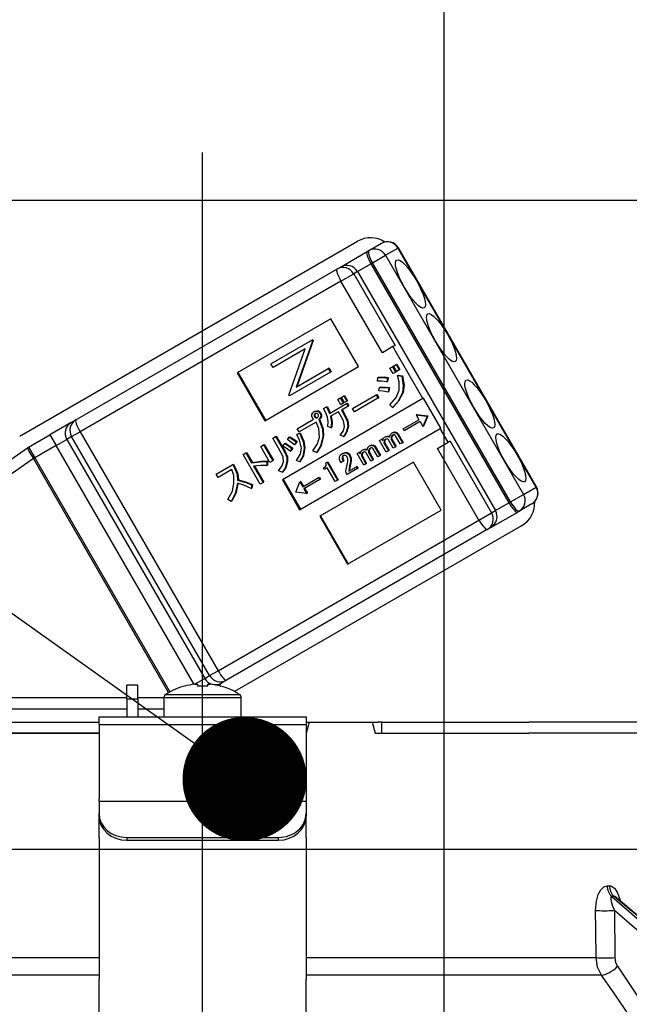
# Model space of a CAD drawing. Units: millimetres. Extents: x 210 to 6060, y -676 to 4222.
# Drawn here: x 3541 to 3585, y 2666 to 2738 of the extents above; entities that cross this region are included whole.
import ezdxf

# ---------------------------------------------------------------- set-up
doc = ezdxf.new("R2010")
doc.units = ezdxf.units.MM
doc.header["$LTSCALE"] = 3.75
doc.linetypes.add('DASHDOT', pattern=[50.5, 30, -9, 2.5, -9])
doc.layers.add('1', color=7, linetype='Continuous', lineweight=9)
doc.layers.add('2', color=136, linetype='Continuous', lineweight=9, true_color=0x008080)
doc.layers.add('3', color=216, linetype='Continuous', lineweight=9, true_color=0x800080)
doc.styles.get("Standard").update_dxf_attribs({"font": 'txt', "bigfont": 'bigfont'})
doc.styles.add('ＭＳ ゴシック', font='txt')
doc.dimstyles.get("Standard").update_dxf_attribs({"dimtxt": 0.18, "dimasz": 0.18, "dimexe": 0.18, "dimexo": 0.0625, "dimgap": 0.09, "dimtad": 0, "dimtih": 1, "dimtoh": 1, "dimdec": 4, "dimzin": 0, "dimdsep": 46, "dimtxsty": 'Standard', "dimcen": 0.09, "dimadec": 0, "dimazin": 0, "dimtfac": 1, "dimtdec": 4, "dimtofl": 0, "dimtmove": 0, "dimatfit": 3, "dimfxl": 1, "dimtolj": 1, "dimtzin": 0, "dimarcsym": 0})

# ---------------------------------------------------------------- blocks, each defined once
blk = doc.blocks.new('_DOT')
at = {"color": 0}
blk.add_line((-0.5, 0), (-1, 0), dxfattribs=at)
at = {"color": 0, "const_width": 0.5}
blk.add_lwpolyline([(-0.25, 0, 1), (0.25, 0, 1)], format="xyb", close=True, dxfattribs=at)
blk = doc.blocks.new('Dim2')
at = {"layer": '1', "color": 7, "linetype": 'Continuous', "lineweight": 30}
for p, q in [((3912, 2692.5), (3912, 2985)), ((3930, 2692.5), (3930, 2985)), ((3930, 2970), (3852.75, 2970))]:
    blk.add_line(p, q, dxfattribs=at)
at = {"layer": '1', "color": 7, "linetype": 'Continuous', "lineweight": 30, "xscale": 9, "yscale": 9, "zscale": 9}
for p, rotation in [((3912, 2970), 359.9999999999995), ((3930, 2970), 179.9999999999997)]:
    blk.add_blockref('_DOT', p, dxfattribs=dict(at, rotation=rotation))
at = {"layer": '1', "color": 7, "linetype": 'Continuous', "lineweight": 9, "insert": (3905.25, 2962.5), "char_height": 52.5, "width": 387.5, "attachment_point": 3, "style": 'ＭＳ ゴシック'}
blk.add_mtext('18', dxfattribs=at)
blk = doc.blocks.new('Dim5')
at = {"layer": '3', "color": 216, "linetype": 'Continuous', "lineweight": 30, "true_color": 0x800080}
for p, q in [((3442, 2692.5), (3442, 3105)), ((3680, 2912.41), (3680, 3105)), ((3680, 3090), (3442, 3090))]:
    blk.add_line(p, q, dxfattribs=at)
at = {"layer": '3', "color": 216, "linetype": 'Continuous', "lineweight": 30, "true_color": 0x800080, "xscale": 9, "yscale": 9, "zscale": 9}
for p, rotation in [((3442, 3090), 179.9999999999997), ((3680, 3090), 359.9999999999995)]:
    blk.add_blockref('_DOT', p, dxfattribs=dict(at, rotation=rotation))
at = {"layer": '3', "color": 216, "linetype": 'Continuous', "lineweight": 9, "true_color": 0x800080, "insert": (3561, 3090), "char_height": 52.5, "width": 675, "attachment_point": 8, "style": 'ＭＳ ゴシック'}
blk.add_mtext('238', dxfattribs=at)
blk = doc.blocks.new('Dim6')
at = {"layer": '3', "color": 216, "linetype": 'Continuous', "lineweight": 30, "true_color": 0x800080}
for p, q in [((3680, 2912.41), (3680, 3105)), ((3942, 2692.5), (3942, 3105)), ((3942, 3090), (3680, 3090))]:
    blk.add_line(p, q, dxfattribs=at)
at = {"layer": '3', "color": 216, "linetype": 'Continuous', "lineweight": 30, "true_color": 0x800080, "xscale": 9, "yscale": 9, "zscale": 9}
for p, rotation in [((3680, 3090), 179.9999999999997), ((3942, 3090), 359.9999999999995)]:
    blk.add_blockref('_DOT', p, dxfattribs=dict(at, rotation=rotation))
at = {"layer": '3', "color": 216, "linetype": 'Continuous', "lineweight": 9, "true_color": 0x800080, "insert": (3811, 3090), "char_height": 52.5, "width": 675, "attachment_point": 8, "style": 'ＭＳ ゴシック'}
blk.add_mtext('262', dxfattribs=at)
blk = doc.blocks.new('G13')
at = {"layer": '2', "color": 136, "linetype": 'Continuous', "lineweight": 30, "true_color": 0x008080}
for p, q in [((3588.1, 2724.5), (3519.9, 2724.5)), ((3540.886, 2707.506), (3565.222, 2721.556)), ((3566.054, 2720.882), (3566.963, 2721.407)), ((3563.99, 2719.69), (3565.938, 2720.815)), ((3565.938, 2720.815), (3566.054, 2720.882)), ((3568.168, 2721.063), (3567.259, 2720.538)), ((3568.168, 2721.063), (3568.193, 2721.077)), ((3578.168, 2703.742), (3568.168, 2721.063)), ((3578.193, 2703.757), (3568.193, 2721.077)), ((3565.219, 2719.36), (3566.193, 2719.923)), ((3566.309, 2719.99), (3566.193, 2719.923)), ((3566.193, 2719.923), (3576.193, 2702.602)), ((3566.309, 2719.99), (3567.259, 2720.538)), ((3576.309, 2702.669), (3566.309, 2719.99)), ((3567.259, 2720.538), (3577.259, 2703.217)), ((3544.826, 2708.626), (3563.735, 2719.543)), ((3563.735, 2719.543), (3563.99, 2719.69)), ((3564.03, 2718.674), (3564.949, 2719.204)), ((3565.219, 2719.36), (3564.949, 2719.204)), ((3564.949, 2719.204), (3567.949, 2714.008)), ((3565.219, 2719.36), (3575.219, 2702.04)), ((3564.03, 2718.674), (3545.121, 2707.757)), ((3567.03, 2713.478), (3564.03, 2718.674)), ((3563.29, 2715.937), (3556.5, 2712.017)), ((3565.29, 2712.473), (3563.29, 2715.937)), ((3558.949, 2712.676), (3561.92, 2714.391)), ((3561.955, 2714.329), (3560.776, 2710.985)), ((3562.007, 2714.359), (3560.828, 2711.014)), ((3561.971, 2714.421), (3561.92, 2714.391)), ((3561.92, 2714.391), (3561.955, 2714.329)), ((3562.007, 2714.359), (3561.955, 2714.329)), ((3561.971, 2714.421), (3562.007, 2714.359)), ((3561.444, 2713.754), (3559.106, 2712.404)), ((3560.262, 2710.401), (3561.444, 2713.754)), ((3567.794, 2713.919), (3567.03, 2713.478)), ((3567.949, 2714.008), (3567.794, 2713.919)), ((3569.969, 2710.151), (3567.794, 2713.919)), ((3556.5, 2712.017), (3558.5, 2708.553)), ((3556.552, 2712.047), (3558.552, 2708.583)), ((3558.5, 2708.553), (3565.29, 2712.473)), ((3559.106, 2712.404), (3558.949, 2712.676)), ((3563.266, 2712.059), (3560.295, 2710.344)), ((3560.776, 2710.985), (3563.109, 2712.331)), ((3563.16, 2712.361), (3563.109, 2712.331)), ((3563.109, 2712.331), (3563.266, 2712.059)), ((3563.16, 2712.361), (3563.318, 2712.089)), ((3563.318, 2712.089), (3563.266, 2712.059)), ((3567.575, 2712.359), (3567.761, 2712.467)), ((3567.8, 2711.968), (3567.575, 2712.359)), ((3567.761, 2712.467), (3567.812, 2712.497)), ((3567.761, 2712.467), (3567.987, 2712.076)), ((3567.987, 2712.076), (3567.8, 2711.968)), ((3567.812, 2712.497), (3568.038, 2712.105)), ((3567.84, 2712.513), (3568.026, 2712.62)), ((3568.066, 2712.121), (3567.84, 2712.513)), ((3567.987, 2712.076), (3568.038, 2712.105)), ((3568.026, 2712.62), (3568.078, 2712.65)), ((3568.026, 2712.62), (3568.252, 2712.229)), ((3568.252, 2712.229), (3568.066, 2712.121)), ((3568.078, 2712.65), (3568.304, 2712.259)), ((3568.252, 2712.229), (3568.304, 2712.259)), ((3566.682, 2711.429), (3566.705, 2711.684)), ((3566.705, 2711.684), (3566.757, 2711.713)), ((3567.408, 2711.648), (3567.36, 2711.366)), ((3567.36, 2711.366), (3567.412, 2711.396)), ((3567.408, 2711.648), (3567.459, 2711.678)), ((3567.459, 2711.678), (3567.412, 2711.396)), ((3568.131, 2711.825), (3568.183, 2711.855)), ((3568.131, 2711.825), (3568.43, 2711.783)), ((3568.183, 2711.855), (3568.482, 2711.813)), ((3568.43, 2711.783), (3568.482, 2711.813)), ((3566.782, 2710.711), (3566.811, 2710.956)), ((3566.811, 2710.956), (3566.863, 2710.985)), ((3567.498, 2710.924), (3567.456, 2710.633)), ((3567.456, 2710.633), (3567.508, 2710.662)), ((3567.498, 2710.924), (3567.55, 2710.954)), ((3567.55, 2710.954), (3567.508, 2710.662)), ((3568.478, 2710.567), (3568.529, 2710.597)), ((3569.969, 2710.151), (3559.784, 2704.271)), ((3560.295, 2710.344), (3560.262, 2710.401)), ((3563.79, 2710.094), (3563.976, 2710.201)), ((3564.01, 2709.713), (3563.79, 2710.094)), ((3563.976, 2710.201), (3564.028, 2710.231)), ((3563.976, 2710.201), (3564.196, 2709.82)), ((3564.028, 2710.231), (3564.248, 2709.85)), ((3564.055, 2710.247), (3564.241, 2710.355)), ((3564.275, 2709.866), (3564.055, 2710.247)), ((3564.241, 2710.355), (3564.293, 2710.385)), ((3564.241, 2710.355), (3564.462, 2709.974)), ((3564.462, 2709.974), (3564.275, 2709.866)), ((3564.293, 2710.385), (3564.513, 2710.003)), ((3564.462, 2709.974), (3564.513, 2710.003)), ((3564.863, 2709.443), (3566.574, 2710.431)), ((3566.711, 2710.193), (3565, 2709.206)), ((3566.574, 2710.431), (3566.625, 2710.46)), ((3566.574, 2710.431), (3566.711, 2710.193)), ((3566.625, 2710.46), (3566.762, 2710.223)), ((3566.711, 2710.193), (3566.762, 2710.223)), ((3570.021, 2710.181), (3569.969, 2710.151)), ((3571.271, 2708.016), (3570.021, 2710.181)), ((3562.075, 2709.211), (3562.127, 2709.241)), ((3562.339, 2709.23), (3562.391, 2709.26)), ((3562.756, 2709.43), (3562.973, 2709.555)), ((3562.973, 2709.555), (3563.024, 2709.585)), ((3563.204, 2709.087), (3564.433, 2709.796)), ((3563.851, 2709.208), (3563.274, 2708.874)), ((3564.054, 2708.856), (3563.851, 2709.208)), ((3564.196, 2709.82), (3564.01, 2709.713)), ((3564.542, 2709.607), (3564.061, 2709.328)), ((3564.061, 2709.328), (3564.264, 2708.977)), ((3564.112, 2709.358), (3564.315, 2709.006)), ((3564.196, 2709.82), (3564.248, 2709.85)), ((3564.433, 2709.796), (3564.484, 2709.826)), ((3564.433, 2709.796), (3564.542, 2709.607)), ((3564.484, 2709.826), (3564.594, 2709.636)), ((3564.542, 2709.607), (3564.594, 2709.636)), ((3565, 2709.206), (3564.863, 2709.443)), ((3567.772, 2709.518), (3567.576, 2709.699)), ((3567.772, 2709.518), (3567.824, 2709.548)), ((3544.471, 2708.421), (3544.826, 2708.626)), ((3560.862, 2707.975), (3562.041, 2708.656)), ((3562.081, 2708.974), (3562.133, 2709.003)), ((3562.111, 2708.83), (3562.163, 2708.86)), ((3562.203, 2708.763), (3562.254, 2708.793)), ((3562.415, 2708.645), (3562.467, 2708.675)), ((3562.415, 2708.645), (3562.444, 2708.595)), ((3562.444, 2708.595), (3562.496, 2708.624)), ((3562.467, 2708.675), (3562.496, 2708.624)), ((3562.501, 2709.109), (3562.552, 2709.139)), ((3562.555, 2708.833), (3562.607, 2708.863)), ((3564.264, 2708.977), (3564.315, 2709.006)), ((3568.524, 2707.963), (3569.676, 2708.628)), ((3569.758, 2708.486), (3568.606, 2707.821)), ((3569.525, 2709.009), (3569.473, 2708.979)), ((3569.473, 2708.979), (3570.259, 2708.874)), ((3569.473, 2708.979), (3569.676, 2708.628)), ((3569.525, 2709.009), (3570.31, 2708.904)), ((3569.758, 2708.486), (3569.961, 2708.135)), ((3570.263, 2708.867), (3569.961, 2708.135)), ((3570.315, 2708.897), (3570.013, 2708.165)), ((3570.259, 2708.874), (3570.31, 2708.904)), ((3570.259, 2708.874), (3570.263, 2708.867)), ((3570.263, 2708.867), (3570.315, 2708.897)), ((3570.31, 2708.904), (3570.315, 2708.897)), ((3544.471, 2708.421), (3542.936, 2707.534)), ((3544.509, 2707.403), (3545.121, 2707.757)), ((3545.121, 2707.757), (3555.121, 2690.436)), ((3560.999, 2707.738), (3560.862, 2707.975)), ((3562.221, 2708.444), (3560.999, 2707.738)), ((3561.034, 2702.106), (3571.219, 2707.986)), ((3563.305, 2708.049), (3563.065, 2708.124)), ((3563.305, 2708.049), (3563.357, 2708.078)), ((3564.515, 2708.132), (3564.567, 2708.162)), ((3567.953, 2707.704), (3568.005, 2707.734)), ((3568.606, 2707.821), (3568.524, 2707.963)), ((3570.013, 2708.165), (3569.961, 2708.135)), ((3571.271, 2708.016), (3571.219, 2707.986)), ((3571.794, 2706.99), (3571.219, 2707.986)), ((3541.386, 2706.64), (3542.936, 2707.534)), ((3542.936, 2707.534), (3543.386, 2706.755)), ((3543.386, 2706.755), (3544.154, 2707.198)), ((3544.509, 2707.403), (3544.154, 2707.198)), ((3544.154, 2707.198), (3554.154, 2689.878)), ((3554.509, 2690.083), (3544.509, 2707.403)), ((3559.08, 2707.294), (3559.289, 2707.415)), ((3559.723, 2706.181), (3559.08, 2707.294)), ((3559.289, 2707.415), (3559.341, 2707.445)), ((3559.289, 2707.415), (3559.932, 2706.302)), ((3559.341, 2707.445), (3559.984, 2706.332)), ((3560.143, 2707.186), (3560.263, 2707.362)), ((3560.263, 2707.362), (3560.315, 2707.392)), ((3560.845, 2707.043), (3560.71, 2706.845)), ((3560.793, 2707.013), (3560.845, 2707.043)), ((3560.823, 2707.552), (3561.021, 2707.639)), ((3560.823, 2707.552), (3560.874, 2707.581)), ((3560.874, 2707.581), (3561.073, 2707.669)), ((3561.021, 2707.639), (3561.073, 2707.669)), ((3562.714, 2707.4), (3562.766, 2707.43)), ((3564.222, 2707.414), (3563.976, 2707.5)), ((3564.222, 2707.414), (3564.274, 2707.444)), ((3566.822, 2707.121), (3566.979, 2707.212)), ((3567.309, 2706.279), (3566.822, 2707.121)), ((3566.979, 2707.212), (3567.031, 2707.242)), ((3566.979, 2707.212), (3567.053, 2707.084)), ((3567.031, 2707.242), (3567.074, 2707.167)), ((3567.154, 2707.062), (3567.206, 2707.092)), ((3567.192, 2707.355), (3567.243, 2707.384)), ((3567.449, 2707.403), (3567.501, 2707.433)), ((3567.818, 2706.572), (3567.479, 2707.159)), ((3567.66, 2707.344), (3567.712, 2707.374)), ((3567.666, 2707.197), (3567.718, 2707.227)), ((3567.666, 2707.197), (3567.975, 2706.663)), ((3567.718, 2707.227), (3568.026, 2706.693)), ((3567.73, 2707.665), (3567.782, 2707.695)), ((3568.326, 2706.866), (3567.983, 2707.46)), ((3568.123, 2707.581), (3568.174, 2707.611)), ((3568.123, 2707.581), (3568.483, 2706.957)), ((3568.174, 2707.611), (3568.535, 2706.986)), ((3571.949, 2707.08), (3571.794, 2706.99)), ((3571.949, 2707.08), (3574.949, 2701.884)), ((3530.713, 2699.17), (3541.32, 2706.597)), ((3541.386, 2706.64), (3541.836, 2705.86)), ((3543.386, 2706.755), (3541.836, 2705.86)), ((3553.379, 2689.447), (3543.386, 2706.755)), ((3558.212, 2706.686), (3558.421, 2706.807)), ((3558.878, 2705.533), (3558.212, 2706.686)), ((3558.421, 2706.807), (3558.473, 2706.837)), ((3558.421, 2706.807), (3559.087, 2705.654)), ((3558.473, 2706.837), (3559.139, 2705.683)), ((3559.822, 2706.72), (3559.952, 2706.902)), ((3559.932, 2706.302), (3559.984, 2706.332)), ((3559.952, 2706.902), (3560.004, 2706.932)), ((3560.478, 2706.537), (3560.343, 2706.339)), ((3560.343, 2706.339), (3560.395, 2706.368)), ((3560.53, 2706.567), (3560.395, 2706.368)), ((3560.478, 2706.537), (3560.53, 2706.567)), ((3560.793, 2707.013), (3560.658, 2706.815)), ((3560.658, 2706.815), (3560.71, 2706.845)), ((3561.371, 2706.557), (3561.422, 2706.587)), ((3562.251, 2706.25), (3561.988, 2706.365)), ((3565.561, 2706.413), (3565.612, 2706.443)), ((3565.818, 2706.461), (3565.87, 2706.491)), ((3566.029, 2706.402), (3566.081, 2706.432)), ((3566.099, 2706.724), (3566.151, 2706.753)), ((3566.322, 2706.762), (3566.374, 2706.792)), ((3566.695, 2705.924), (3566.352, 2706.519)), ((3566.492, 2706.639), (3566.543, 2706.669)), ((3566.492, 2706.639), (3566.852, 2706.015)), ((3566.543, 2706.669), (3566.904, 2706.045)), ((3567.162, 2706.896), (3567.213, 2706.926)), ((3567.162, 2706.896), (3567.466, 2706.369)), ((3567.213, 2706.926), (3567.517, 2706.399)), ((3567.466, 2706.369), (3567.309, 2706.279)), ((3567.466, 2706.369), (3567.517, 2706.399)), ((3567.975, 2706.663), (3567.818, 2706.572)), ((3567.975, 2706.663), (3568.026, 2706.693)), ((3568.483, 2706.957), (3568.326, 2706.866)), ((3568.483, 2706.957), (3568.535, 2706.986)), ((3571.03, 2706.549), (3571.794, 2706.99)), ((3574.03, 2701.353), (3571.03, 2706.549)), ((3541.746, 2705.808), (3531.139, 2698.381)), ((3541.746, 2705.808), (3541.836, 2705.86)), ((3551.537, 2688.851), (3541.746, 2705.808)), ((3541.836, 2705.86), (3551.628, 2688.901)), ((3556.931, 2706.094), (3557.14, 2706.215)), ((3558.17, 2703.947), (3556.931, 2706.094)), ((3557.14, 2706.215), (3557.192, 2706.245)), ((3557.14, 2706.215), (3557.557, 2705.493)), ((3557.192, 2706.245), (3557.609, 2705.522)), ((3558.658, 2705.606), (3558.71, 2705.636)), ((3558.658, 2705.606), (3558.658, 2705.312)), ((3558.71, 2705.636), (3558.709, 2705.342)), ((3559.087, 2705.654), (3558.878, 2705.533)), ((3559.087, 2705.654), (3559.139, 2705.683)), ((3561.028, 2705.584), (3560.802, 2705.68)), ((3561.028, 2705.584), (3561.08, 2705.614)), ((3562.251, 2706.25), (3562.303, 2706.279)), ((3564.187, 2705.61), (3564.017, 2705.512)), ((3564.103, 2706.163), (3564.155, 2706.193)), ((3564.116, 2705.92), (3564.167, 2705.95)), ((3564.187, 2705.61), (3564.238, 2705.639)), ((3564.418, 2706.214), (3564.469, 2706.244)), ((3564.652, 2706.029), (3564.704, 2706.059)), ((3564.724, 2705.649), (3564.776, 2705.679)), ((3565.191, 2706.179), (3565.348, 2706.27)), ((3565.678, 2705.337), (3565.191, 2706.179)), ((3565.348, 2706.27), (3565.4, 2706.3)), ((3565.348, 2706.27), (3565.422, 2706.142)), ((3565.4, 2706.3), (3565.443, 2706.225)), ((3565.523, 2706.12), (3565.575, 2706.15)), ((3565.531, 2705.954), (3565.582, 2705.984)), ((3565.531, 2705.954), (3565.835, 2705.428)), ((3565.582, 2705.984), (3565.886, 2705.457)), ((3566.187, 2705.631), (3565.848, 2706.217)), ((3566.035, 2706.255), (3566.087, 2706.285)), ((3566.035, 2706.255), (3566.344, 2705.721)), ((3566.087, 2706.285), (3566.395, 2705.751)), ((3566.344, 2705.721), (3566.187, 2705.631)), ((3566.344, 2705.721), (3566.395, 2705.751)), ((3566.852, 2706.015), (3566.695, 2705.924)), ((3566.852, 2706.015), (3566.904, 2706.045)), ((3554.983, 2704.675), (3556.192, 2705.373)), ((3556.113, 2705.011), (3555.12, 2704.438)), ((3556.192, 2705.373), (3556.244, 2705.403)), ((3556.192, 2705.373), (3556.297, 2705.193)), ((3556.244, 2705.403), (3556.348, 2705.222)), ((3556.297, 2705.193), (3556.348, 2705.222)), ((3557.557, 2705.493), (3557.609, 2705.522)), ((3557.696, 2705.252), (3558.38, 2704.068)), ((3557.76, 2705.261), (3558.431, 2704.098)), ((3558.658, 2705.312), (3558.709, 2705.342)), ((3559.762, 2704.826), (3559.504, 2704.931)), ((3560.11, 2705.562), (3560.162, 2705.592)), ((3569.29, 2705.545), (3562.5, 2701.625)), ((3562.753, 2705.113), (3562.82, 2705.151)), ((3562.805, 2705.024), (3562.753, 2705.113)), ((3563.021, 2705.149), (3562.805, 2705.024)), ((3562.934, 2705.498), (3563.023, 2705.549)), ((3563.6, 2704.147), (3563.021, 2705.149)), ((3563.023, 2705.549), (3563.074, 2705.579)), ((3563.023, 2705.549), (3563.774, 2704.248)), ((3563.074, 2705.579), (3563.826, 2704.278)), ((3565.23, 2705.079), (3564.478, 2704.645)), ((3564.595, 2704.902), (3565.148, 2705.222)), ((3564.654, 2705.277), (3564.614, 2705.074)), ((3564.614, 2705.074), (3564.666, 2705.104)), ((3564.654, 2705.277), (3564.705, 2705.307)), ((3564.705, 2705.307), (3564.666, 2705.104)), ((3565.148, 2705.222), (3565.2, 2705.251)), ((3565.148, 2705.222), (3565.23, 2705.079)), ((3565.2, 2705.251), (3565.282, 2705.109)), ((3565.23, 2705.079), (3565.282, 2705.109)), ((3565.835, 2705.428), (3565.678, 2705.337)), ((3565.835, 2705.428), (3565.886, 2705.457)), ((3571.29, 2702.081), (3569.29, 2705.545)), ((3555.12, 2704.438), (3554.983, 2704.675)), ((3556.54, 2704.249), (3556.591, 2704.279)), ((3559.762, 2704.826), (3559.813, 2704.856)), ((3559.784, 2704.271), (3561.034, 2702.106)), ((3559.836, 2704.301), (3561.086, 2702.136)), ((3561.257, 2703.768), (3562.409, 2704.433)), ((3562.492, 2704.291), (3561.339, 2703.625)), ((3562.409, 2704.433), (3562.461, 2704.463)), ((3562.409, 2704.433), (3562.492, 2704.291)), ((3562.461, 2704.463), (3562.543, 2704.32)), ((3562.492, 2704.291), (3562.543, 2704.32)), ((3563.774, 2704.248), (3563.6, 2704.147)), ((3563.774, 2704.248), (3563.826, 2704.278)), ((3564.478, 2704.645), (3564.405, 2704.772)), ((3557.574, 2703.911), (3557.527, 2703.629)), ((3557.527, 2703.629), (3557.579, 2703.659)), ((3557.574, 2703.911), (3557.626, 2703.94)), ((3557.626, 2703.94), (3557.579, 2703.659)), ((3558.38, 2704.068), (3558.17, 2703.947)), ((3558.38, 2704.068), (3558.431, 2704.098)), ((3560.753, 2703.386), (3561.055, 2704.119)), ((3561.106, 2704.149), (3561.055, 2704.119)), ((3561.055, 2704.119), (3561.257, 2703.768)), ((3561.106, 2704.149), (3561.309, 2703.798)), ((3561.339, 2703.625), (3561.542, 2703.274)), ((3561.391, 2703.655), (3561.593, 2703.304)), ((3577.259, 2703.217), (3578.168, 2703.742)), ((3578.168, 2703.742), (3578.193, 2703.757)), ((3556.067, 2702.706), (3555.834, 2702.839)), ((3560.757, 2703.379), (3560.753, 2703.386)), ((3561.542, 2703.274), (3560.757, 2703.379)), ((3561.593, 2703.304), (3561.542, 2703.274)), ((3576.309, 2702.669), (3577.259, 2703.217)), ((3556.067, 2702.706), (3556.119, 2702.736)), ((3564.5, 2698.161), (3571.29, 2702.081)), ((3574.949, 2701.884), (3575.219, 2702.04)), ((3575.219, 2702.04), (3576.193, 2702.602)), ((3576.193, 2702.602), (3576.309, 2702.669)), ((3577.863, 2702.527), (3576.954, 2702.002)), ((3555.121, 2690.436), (3574.03, 2701.353)), ((3562.5, 2701.625), (3564.5, 2698.161)), ((3562.552, 2701.655), (3564.552, 2698.191)), ((3574.03, 2701.353), (3574.949, 2701.884)), ((3574.89, 2700.81), (3576.838, 2701.935)), ((3576.954, 2702.002), (3576.838, 2701.935)), ((3574.635, 2700.663), (3555.726, 2689.746)), ((3577.122, 2700.944), (3556.315, 2688.932)), ((3574.89, 2700.81), (3574.635, 2700.663)), ((3554.154, 2689.878), (3554.509, 2690.083)), ((3554.509, 2690.083), (3555.121, 2690.436)), ((3549.3, 2689.4), (3548.5, 2689.4)), ((3548.5, 2688.4), (3548.5, 2689.4)), ((3549.3, 2688.4), (3549.3, 2689.4)), ((3552.694, 2689.312), (3552.687, 2689.325)), ((3553.417, 2689.452), (3554.154, 2689.878)), ((3553.435, 2689.454), (3553.63, 2689.454)), ((3553.63, 2689.454), (3553.63, 2689.312)), ((3554.37, 2689.312), (3554.37, 2689.454)), ((3554.37, 2689.454), (3554.565, 2689.454)), ((3555.073, 2689.369), (3555.371, 2689.541)), ((3555.306, 2689.312), (3555.313, 2689.325)), ((3555.726, 2689.746), (3555.371, 2689.541)), ((3536.851, 2688.488), (3548.5, 2688.488)), ((3549.3, 2688.488), (3551.2, 2688.488)), ((3551.2, 2688.497), (3551.2, 2687.1)), ((3551.2, 2688.497), (3556.8, 2688.497)), ((3551.326, 2688.725), (3556.674, 2688.725)), ((3556.8, 2687.1), (3556.8, 2688.497)), ((3548.5, 2688.4), (3548.5, 2687.1)), ((3548.5, 2688.4), (3549.3, 2688.4)), ((3549.3, 2688.4), (3549.3, 2687.1)), ((3548.5, 2687.64), (3536.941, 2687.64)), ((3546.5, 2687.1), (3561.5, 2687.1)), ((3546.5, 2686.507), (3546.5, 2687.1)), ((3551.2, 2687.64), (3549.3, 2687.64)), ((3561.5, 2687.1), (3561.5, 2686.507)), ((3530.354, 2686.7), (3546.5, 2686.7)), ((3561.5, 2686.507), (3546.5, 2686.507)), ((3546.5, 2686.507), (3546.5, 2681.153)), ((3561.714, 2686.7), (3561.5, 2685.9)), ((3561.5, 2686.7), (3561.714, 2686.7)), ((3561.5, 2686.507), (3561.5, 2681.153)), ((3561.714, 2686.7), (3566.286, 2686.7)), ((3566.286, 2686.7), (3566.5, 2685.9)), ((3566.286, 2686.7), (3566.725, 2686.7)), ((3567, 2686.7), (3566.725, 2686.7)), ((3567, 2685.9), (3567, 2686.7)), ((3567, 2686.7), (3567.275, 2686.7)), ((3567.275, 2686.7), (3577.646, 2686.7)), ((3589.498, 2686.7), (3577.646, 2686.7)), ((3530.354, 2685.9), (3546.5, 2685.9)), ((3546.5, 2685.9), (3530.354, 2685.9)), ((3566.5, 2685.9), (3577.646, 2685.9)), ((3567.275, 2685.9), (3577.646, 2685.9)), ((3589.498, 2685.9), (3577.646, 2685.9)), ((3546.5, 2680.953), (3546.5, 2681.153)), ((3546.5, 2680.953), (3546.5, 2680.087)), ((3561.5, 2680.953), (3546.5, 2680.953)), ((3561.5, 2681.153), (3561.5, 2680.953)), ((3561.5, 2680.953), (3561.5, 2680.087)), ((3546.5, 2679.887), (3546.5, 2680.087)), ((3561.5, 2680.087), (3561.5, 2679.887)), ((3546.5, 2678.321), (3546.5, 2679.887)), ((3561.5, 2678.321), (3561.5, 2679.887)), ((3546.5, 2678.321), (3546.5, 2678.234)), ((3546.5, 2678.234), (3546.5, 2668.091)), ((3548.5, 2678.355), (3559.5, 2678.355)), ((3548.5, 2678.355), (3548.5, 2678.155)), ((3548.5, 2678.155), (3559.5, 2678.155)), ((3559.5, 2678.155), (3559.5, 2678.355)), ((3561.5, 2678.321), (3561.5, 2678.234)), ((3561.5, 2678.234), (3561.5, 2668.091)), ((3583.31, 2674.856), (3583.481, 2674.856)), ((3583.657, 2674.072), (3590.753, 2667.901)), ((3583.832, 2674.072), (3583.657, 2674.072)), ((3591.175, 2667.901), (3583.832, 2674.072)), ((3591.262, 2667.874), (3583.978, 2673.996)), ((3583.848, 2673.06), (3583.873, 2669.648)), ((3590.231, 2667.509), (3583.848, 2673.06)), ((3525.49, 2669.648), (3546.5, 2669.648)), ((3561.5, 2669.648), (3582.51, 2669.648)), ((3546.5, 2668.381), (3525.092, 2668.381)), ((3546.5, 2661.747), (3546.5, 2668.091)), ((3582.908, 2668.381), (3561.5, 2668.381)), ((3561.5, 2661.747), (3561.5, 2668.091))]:
    blk.add_line(p, q, dxfattribs=at)
for points in [[(3567.36, 2711.366), (3566.982, 2711.427), (3566.682, 2711.429)], [(3566.705, 2711.684), (3567.1, 2711.691), (3567.408, 2711.648)], [(3566.757, 2711.713), (3567.152, 2711.721), (3567.459, 2711.678)], [(3568.244, 2710.766), (3568.251, 2711.366), (3568.131, 2711.825)], [(3568.43, 2711.783), (3568.546, 2711.102), (3568.478, 2710.567)], [(3568.482, 2711.813), (3568.597, 2711.132), (3568.529, 2710.597)], [(3567.456, 2710.633), (3567.081, 2710.701), (3566.782, 2710.711)], [(3566.811, 2710.956), (3567.197, 2710.959), (3567.498, 2710.924)], [(3566.863, 2710.985), (3567.248, 2710.989), (3567.55, 2710.954)], [(3567.576, 2709.699), (3568.039, 2710.242), (3568.244, 2710.766)], [(3568.529, 2710.597), (3568.207, 2709.958), (3567.824, 2709.548)], [(3568.478, 2710.567), (3568.155, 2709.929), (3567.772, 2709.518)], [(3561.921, 2709.001), (3561.992, 2709.131), (3562.075, 2709.211)], [(3562.075, 2709.211), (3562.221, 2709.25), (3562.339, 2709.23)], [(3562.127, 2709.241), (3562.272, 2709.28), (3562.391, 2709.26)], [(3562.339, 2709.23), (3562.439, 2709.174), (3562.501, 2709.109)], [(3562.391, 2709.26), (3562.49, 2709.204), (3562.552, 2709.139)], [(3563.055, 2708.8), (3562.908, 2709.163), (3562.756, 2709.43)], [(3562.973, 2709.555), (3563.111, 2709.297), (3563.204, 2709.087)], [(3563.024, 2709.585), (3563.162, 2709.327), (3563.256, 2709.117)], [(3561.958, 2708.755), (3561.915, 2708.89), (3561.921, 2709.001)], [(3562.041, 2708.656), (3561.989, 2708.707), (3561.958, 2708.755)], [(3562.156, 2709.07), (3562.104, 2709.024), (3562.081, 2708.974)], [(3562.081, 2708.974), (3562.081, 2708.89), (3562.111, 2708.83)], [(3562.111, 2708.83), (3562.158, 2708.786), (3562.203, 2708.763)], [(3562.133, 2709.003), (3562.132, 2708.919), (3562.163, 2708.86)], [(3562.181, 2709.076), (3562.156, 2709.054), (3562.133, 2709.003)], [(3562.283, 2709.077), (3562.211, 2709.084), (3562.156, 2709.07)], [(3562.163, 2708.86), (3562.209, 2708.815), (3562.254, 2708.793)], [(3562.203, 2708.763), (3562.273, 2708.76), (3562.324, 2708.78)], [(3562.254, 2708.793), (3562.324, 2708.79), (3562.344, 2708.797)], [(3562.381, 2708.999), (3562.334, 2709.053), (3562.283, 2709.077)], [(3562.324, 2708.78), (3562.376, 2708.826), (3562.399, 2708.876)], [(3562.399, 2708.876), (3562.401, 2708.947), (3562.381, 2708.999)], [(3562.555, 2708.833), (3562.496, 2708.712), (3562.415, 2708.645)], [(3562.444, 2708.595), (3562.69, 2707.944), (3562.714, 2707.4)], [(3562.607, 2708.863), (3562.547, 2708.742), (3562.467, 2708.675)], [(3562.496, 2708.624), (3562.742, 2707.974), (3562.766, 2707.43)], [(3562.501, 2709.109), (3562.562, 2708.959), (3562.555, 2708.833)], [(3562.552, 2709.139), (3562.614, 2708.989), (3562.607, 2708.863)], [(3563.065, 2708.124), (3563.108, 2708.503), (3563.055, 2708.8)], [(3563.274, 2708.874), (3563.35, 2708.412), (3563.305, 2708.049)], [(3563.326, 2708.904), (3563.401, 2708.442), (3563.357, 2708.078)], [(3564.29, 2708.136), (3564.209, 2708.555), (3564.054, 2708.856)], [(3564.264, 2708.977), (3564.466, 2708.52), (3564.515, 2708.132)], [(3564.315, 2709.006), (3564.518, 2708.549), (3564.567, 2708.162)], [(3562.461, 2707.361), (3562.415, 2707.987), (3562.221, 2708.444)], [(3563.976, 2707.5), (3564.204, 2707.831), (3564.29, 2708.136)], [(3564.515, 2708.132), (3564.406, 2707.707), (3564.222, 2707.414)], [(3564.567, 2708.162), (3564.457, 2707.737), (3564.274, 2707.444)], [(3567.782, 2707.695), (3567.903, 2707.74), (3568.005, 2707.734)], [(3568.005, 2707.734), (3568.113, 2707.682), (3568.174, 2707.611)], [(3560.658, 2706.815), (3560.376, 2707.032), (3560.143, 2707.186)], [(3560.263, 2707.362), (3560.567, 2707.178), (3560.793, 2707.013)], [(3560.315, 2707.392), (3560.619, 2707.208), (3560.845, 2707.043)], [(3561.165, 2706.572), (3561.034, 2707.141), (3560.823, 2707.552)], [(3561.021, 2707.639), (3561.283, 2707.052), (3561.371, 2706.557)], [(3561.073, 2707.669), (3561.334, 2707.082), (3561.422, 2706.587)], [(3561.988, 2706.365), (3562.33, 2706.886), (3562.461, 2707.361)], [(3562.714, 2707.4), (3562.538, 2706.72), (3562.251, 2706.25)], [(3562.766, 2707.43), (3562.589, 2706.75), (3562.303, 2706.279)], [(3567.053, 2707.084), (3567.097, 2707.255), (3567.192, 2707.355)], [(3567.154, 2707.062), (3567.143, 2706.968), (3567.162, 2706.896)], [(3567.26, 2707.203), (3567.186, 2707.135), (3567.154, 2707.062)], [(3567.192, 2707.355), (3567.331, 2707.408), (3567.449, 2707.403)], [(3567.206, 2707.092), (3567.194, 2706.998), (3567.213, 2706.926)], [(3567.311, 2707.233), (3567.238, 2707.165), (3567.206, 2707.092)], [(3567.243, 2707.384), (3567.383, 2707.438), (3567.501, 2707.433)], [(3567.392, 2707.229), (3567.315, 2707.227), (3567.26, 2707.203)], [(3567.479, 2707.159), (3567.436, 2707.206), (3567.392, 2707.229)], [(3567.449, 2707.403), (3567.511, 2707.38), (3567.556, 2707.354)], [(3567.501, 2707.433), (3567.562, 2707.41), (3567.57, 2707.405)], [(3567.556, 2707.354), (3567.611, 2707.554), (3567.73, 2707.665)], [(3567.66, 2707.344), (3567.649, 2707.261), (3567.666, 2707.197)], [(3567.79, 2707.51), (3567.7, 2707.43), (3567.66, 2707.344)], [(3567.712, 2707.374), (3567.701, 2707.291), (3567.718, 2707.227)], [(3567.82, 2707.52), (3567.752, 2707.46), (3567.712, 2707.374)], [(3567.73, 2707.665), (3567.852, 2707.71), (3567.953, 2707.704)], [(3567.92, 2707.524), (3567.845, 2707.529), (3567.79, 2707.51)], [(3567.983, 2707.46), (3567.952, 2707.501), (3567.92, 2707.524)], [(3567.953, 2707.704), (3568.061, 2707.652), (3568.123, 2707.581)], [(3560.343, 2706.339), (3560.057, 2706.561), (3559.822, 2706.72)], [(3559.952, 2706.902), (3560.254, 2706.708), (3560.478, 2706.537)], [(3559.984, 2706.332), (3560.146, 2705.93), (3560.162, 2705.592)], [(3560.004, 2706.932), (3560.305, 2706.738), (3560.53, 2706.567)], [(3560.802, 2705.68), (3561.092, 2706.146), (3561.165, 2706.572)], [(3561.371, 2706.557), (3561.255, 2705.984), (3561.028, 2705.584)], [(3561.422, 2706.587), (3561.306, 2706.013), (3561.08, 2705.614)], [(3565.422, 2706.142), (3565.466, 2706.314), (3565.561, 2706.413)], [(3565.561, 2706.413), (3565.7, 2706.466), (3565.818, 2706.461)], [(3565.612, 2706.443), (3565.752, 2706.496), (3565.87, 2706.491)], [(3565.818, 2706.461), (3565.88, 2706.438), (3565.925, 2706.412)], [(3565.87, 2706.491), (3565.931, 2706.468), (3565.939, 2706.464)], [(3565.925, 2706.412), (3565.98, 2706.613), (3566.099, 2706.724)], [(3566.029, 2706.402), (3566.018, 2706.319), (3566.035, 2706.255)], [(3566.159, 2706.568), (3566.069, 2706.489), (3566.029, 2706.402)], [(3566.081, 2706.432), (3566.07, 2706.349), (3566.087, 2706.285)], [(3566.189, 2706.579), (3566.121, 2706.518), (3566.081, 2706.432)], [(3566.099, 2706.724), (3566.221, 2706.768), (3566.322, 2706.762)], [(3566.151, 2706.753), (3566.272, 2706.798), (3566.374, 2706.792)], [(3566.289, 2706.582), (3566.214, 2706.588), (3566.159, 2706.568)], [(3566.352, 2706.519), (3566.321, 2706.559), (3566.289, 2706.582)], [(3566.322, 2706.762), (3566.43, 2706.71), (3566.492, 2706.639)], [(3566.374, 2706.792), (3566.482, 2706.74), (3566.543, 2706.669)], [(3557.557, 2705.493), (3558.171, 2705.584), (3558.658, 2705.606)], [(3557.609, 2705.522), (3558.222, 2705.614), (3558.71, 2705.636)], [(3559.86, 2705.564), (3559.828, 2705.92), (3559.723, 2706.181)], [(3559.932, 2706.302), (3560.095, 2705.9), (3560.11, 2705.562)], [(3564.017, 2705.512), (3563.927, 2705.741), (3563.931, 2705.933)], [(3563.931, 2705.933), (3564.004, 2706.081), (3564.103, 2706.163)], [(3564.103, 2706.163), (3564.274, 2706.224), (3564.418, 2706.214)], [(3564.116, 2705.92), (3564.109, 2705.829), (3564.127, 2705.74), (3564.187, 2705.61)], [(3564.193, 2706.024), (3564.139, 2705.974), (3564.116, 2705.92)], [(3564.155, 2706.193), (3564.326, 2706.254), (3564.469, 2706.244)], [(3564.167, 2705.95), (3564.16, 2705.859), (3564.179, 2705.77), (3564.238, 2705.639)], [(3564.227, 2706.037), (3564.191, 2706.003), (3564.167, 2705.95)], [(3564.33, 2706.043), (3564.251, 2706.047), (3564.193, 2706.024)], [(3564.476, 2705.927), (3564.405, 2706.007), (3564.33, 2706.043)], [(3564.418, 2706.214), (3564.568, 2706.134), (3564.652, 2706.029)], [(3564.469, 2706.244), (3564.619, 2706.164), (3564.704, 2706.059)], [(3564.515, 2705.568), (3564.527, 2705.773), (3564.476, 2705.927)], [(3564.652, 2706.029), (3564.726, 2705.822), (3564.724, 2705.649)], [(3564.724, 2705.649), (3564.688, 2705.44), (3564.654, 2705.277)], [(3564.704, 2706.059), (3564.778, 2705.851), (3564.776, 2705.679)], [(3564.776, 2705.679), (3564.739, 2705.47), (3564.705, 2705.307)], [(3565.523, 2706.12), (3565.512, 2706.026), (3565.531, 2705.954)], [(3565.629, 2706.261), (3565.555, 2706.193), (3565.523, 2706.12)], [(3565.575, 2706.15), (3565.563, 2706.056), (3565.582, 2705.984)], [(3565.68, 2706.291), (3565.607, 2706.223), (3565.575, 2706.15)], [(3565.761, 2706.288), (3565.684, 2706.286), (3565.629, 2706.261)], [(3565.848, 2706.217), (3565.805, 2706.264), (3565.761, 2706.288)], [(3556.275, 2704.003), (3556.266, 2704.582), (3556.113, 2705.011)], [(3556.297, 2705.193), (3556.495, 2704.679), (3556.54, 2704.249)], [(3556.348, 2705.222), (3556.546, 2704.709), (3556.591, 2704.279)], [(3558.214, 2705.31), (3557.923, 2705.283), (3557.696, 2705.252)], [(3558.658, 2705.312), (3558.409, 2705.319), (3558.214, 2705.31)], [(3559.504, 2704.931), (3559.755, 2705.258), (3559.86, 2705.564)], [(3560.11, 2705.562), (3559.977, 2705.12), (3559.762, 2704.826)], [(3560.162, 2705.592), (3560.028, 2705.149), (3559.813, 2704.856)], [(3562.82, 2705.151), (3562.907, 2705.225), (3562.947, 2705.305)], [(3562.947, 2705.305), (3562.957, 2705.415), (3562.934, 2705.498)], [(3564.405, 2704.772), (3564.393, 2704.931), (3564.408, 2705.055)], [(3564.408, 2705.055), (3564.469, 2705.342), (3564.515, 2705.568)], [(3564.614, 2705.074), (3564.6, 2704.978), (3564.595, 2704.902)], [(3564.666, 2705.104), (3564.652, 2705.008), (3564.647, 2704.932)], [(3556.54, 2704.249), (3557.125, 2704.078), (3557.574, 2703.911)], [(3556.591, 2704.279), (3557.176, 2704.108), (3557.626, 2703.94)], [(3555.834, 2702.839), (3556.162, 2703.459), (3556.275, 2704.003)], [(3556.53, 2704.017), (3556.36, 2703.248), (3556.067, 2702.706)], [(3556.582, 2704.046), (3556.412, 2703.278), (3556.119, 2702.736)], [(3557.527, 2703.629), (3556.978, 2703.874), (3556.53, 2704.017)], [(3582.483, 2673.06), (3582.539, 2673.737), (3582.675, 2674.227), (3582.854, 2674.566), (3583.067, 2674.78), (3583.31, 2674.856)], [(3583.481, 2674.856), (3583.58, 2674.844), (3583.811, 2674.709), (3583.849, 2674.671), (3584.067, 2674.34), (3584.25, 2673.805), (3584.255, 2673.762)], [(3583.657, 2674.072), (3583.618, 2674.058), (3583.596, 2674.027), (3583.58, 2673.906), (3583.607, 2673.716), (3583.689, 2673.441), (3583.848, 2673.06)], [(3583.976, 2673.995), (3583.936, 2674.028), (3583.871, 2674.064), (3583.832, 2674.072)], [(3583.984, 2673.993), (3583.96, 2674.012), (3583.961, 2674.01)], [(3582.51, 2669.648), (3582.494, 2671.646), (3582.483, 2673.06)], [(3582.908, 2668.381), (3582.625, 2668.948), (3582.51, 2669.648)], [(3583.873, 2669.648), (3583.928, 2669.298), (3584.069, 2669.015)], [(3584.069, 2669.015), (3587.633, 2663.667), (3590.034, 2659.5)], [(3588.562, 2659.5), (3586.587, 2662.843), (3584.586, 2665.957), (3583.755, 2667.178), (3582.908, 2668.381)]]:
    blk.add_lwpolyline(points, dxfattribs=at)
for centre, radius, start, end in [((3566.172, 2719.91), 1.9, 56.97153, 120), ((3567.413, 2720.627), 0.9, 30, 120), ((3564.44, 2718.91), 0.9, 30, 120), ((3541.836, 2705.86), 1.9, 120, 125), ((3541.836, 2705.86), 0.9, 120, 125), ((3577.413, 2703.307), 0.9, 300, 30), ((3574.44, 2701.59), 0.9, 300, 30), ((3576.172, 2702.59), 1.9, 300, 3.02847), ((3554, 2684.5), 5, 105.21928, 122.33603), ((3554, 2684.5), 4.986, 96.50342, 105.18785), ((3554, 2684.5), 4.986, 74.81215, 83.49658), ((3554, 2684.5), 5, 57.66397, 74.78072), ((3551.47, 2688.497), 0.27, 122.33603, 180), ((3556.53, 2688.497), 0.27, 0, 57.66397)]:
    blk.add_arc(centre, radius, start, end, dxfattribs=at)
for centre, major_axis, ratio, start_param, end_param in [((3567.413, 2720.627), (0.45, -0.779), 0.968246, 1.570796, 3.141593), ((3566.388, 2720.035), (0.45, -0.779), 0.25, -3.141593, -1.570796), ((3566.504, 2720.102), (0.45, -0.779), 0.25, -3.141593, -1.570796), ((3566.504, 2720.102), (0.45, -0.779), 0.968246, 1.570796, 3.141593), ((3564.185, 2718.763), (0.45, -0.779), 0.198825, 3.141593, 4.712389), ((3564.185, 2718.763), (0.45, -0.779), 0.980035, 1.570796, 3.141593), ((3545.276, 2707.846), (0.45, -0.779), 0.984808, 3.141593, 4.712389), ((3545.276, 2707.846), (0.45, -0.779), 0.198825, 3.141593, 4.712389), ((3544.921, 2707.641), (-0.45, 0.779), 0.984808, 0, 1.570796), ((3541.836, 2705.86), (-0.516, 0.737), 0.115067, 0, 1.56073), ((3577.413, 2703.307), (0.45, -0.779), 0.968246, 0, 1.570796), ((3576.504, 2702.782), (0.45, -0.779), 0.968246, 0, 1.570796), ((3576.388, 2702.715), (0.45, -0.779), 0.25, -1.570796, 0), ((3576.504, 2702.782), (0.45, -0.779), 0.25, -1.570796, 0), ((3574.185, 2701.443), (0.45, -0.779), 0.198825, -1.570796, 0), ((3574.185, 2701.443), (0.45, -0.779), 0.980035, 0, 1.570796), ((3555.276, 2690.526), (-0.45, 0.779), 0.984808, 1.570796, 3.141593), ((3555.276, 2690.526), (0.45, -0.779), 0.198825, -1.570796, 0), ((3554, 2684.936), (4.903, 0), 0.894934, 1.495267, 1.646326), ((3554.921, 2690.321), (0.45, -0.779), 0.984808, -1.570796, 0), ((3548.5, 2680.087), (-2, 0), 0.866025, 0, 1.570796), ((3559.5, 2680.087), (-2, 0), 0.866025, 1.570796, 3.141593), ((3548.5, 2679.887), (2, 0), 0.866025, 3.141593, 4.712389), ((3559.5, 2679.887), (2, 0), 0.866025, -1.570796, 0), ((3584.127, 2674.891), (-0.005, -1), 0.816706, -1.531683, -0.606652), ((3584.302, 2674.891), (0.005, -1), 0.821576, -1.540173, -0.615142), ((3583.275, 2673.095), (1, 0.007), 0.047692, -2.485011, -0.960687), ((3583.3, 2669.683), (1, 0.007), 0.047633, -2.481939, -0.960683), ((3583.496, 2669.05), (0.813, 0.582), 0.404299, -2.619872, -1.108583)]:
    blk.add_ellipse(centre, major_axis=major_axis, ratio=ratio, start_param=start_param, end_param=end_param, dxfattribs=at)
for centre in [(3569.063, 2718.462), (3571.313, 2714.565), (3574.088, 2709.759), (3576.338, 2705.861)]:
    blk.add_ellipse(centre, major_axis=(1, -1.732), ratio=0.25, dxfattribs=at)
blk = doc.blocks.new('G12')
at = {"layer": '2', "color": 136, "linetype": 'DASHDOT', "lineweight": 30, "true_color": 0x008080}
blk.add_line((3554, 2652.14), (3554, 2728), dxfattribs=at)
blk.add_blockref('G13', (0, 0))
blk = doc.blocks.new('Dim41')
at = {"layer": '1', "color": 7, "linetype": 'Continuous', "lineweight": 30}
for p, q in [((3762, 2692.5), (3762, 2985)), ((3912, 2692.5), (3912, 2985)), ((3912, 2970), (3762, 2970))]:
    blk.add_line(p, q, dxfattribs=at)
at = {"layer": '1', "color": 7, "linetype": 'Continuous', "lineweight": 30, "xscale": 9, "yscale": 9, "zscale": 9}
for p, rotation in [((3762, 2970), 179.9999999999997), ((3912, 2970), 359.9999999999995)]:
    blk.add_blockref('_DOT', p, dxfattribs=dict(at, rotation=rotation))
at = {"layer": '1', "color": 7, "linetype": 'Continuous', "lineweight": 9, "insert": (3837, 2970), "char_height": 52.5, "width": 637.5, "attachment_point": 8, "style": 'ＭＳ ゴシック'}
blk.add_mtext('150', dxfattribs=at)
blk = doc.blocks.new('Dim46')
at = {"layer": '1', "color": 7, "linetype": 'Continuous', "lineweight": 30}
for p, q in [((3747, 2659.5), (3607, 2659.5)), ((3622, 2539.5), (3622, 2659.5)), ((3747, 2539.5), (3607, 2539.5))]:
    blk.add_line(p, q, dxfattribs=at)
at = {"layer": '1', "color": 7, "linetype": 'Continuous', "lineweight": 30, "xscale": 9, "yscale": 9, "zscale": 9}
for p, rotation in [((3622, 2659.5), 89.99999999999959), ((3622, 2539.5), 269.9999999999998)]:
    blk.add_blockref('_DOT', p, dxfattribs=dict(at, rotation=rotation))
at = {"layer": '1', "color": 7, "linetype": 'Continuous', "lineweight": 9, "insert": (3622, 2590), "char_height": 60, "width": 728.57143, "attachment_point": 8, "rotation": 90, "style": 'ＭＳ ゴシック'}
blk.add_mtext('120', dxfattribs=at)
blk = doc.blocks.new('Dim50')
at = {"layer": '1', "color": 7, "linetype": 'Continuous', "lineweight": 30}
for p, q in [((3747, 2524.5), (3607, 2524.5)), ((3622, 2314.5), (3622, 2524.5)), ((3747, 2314.5), (3607, 2314.5))]:
    blk.add_line(p, q, dxfattribs=at)
at = {"layer": '1', "color": 7, "linetype": 'Continuous', "lineweight": 30, "xscale": 9, "yscale": 9, "zscale": 9}
for p, rotation in [((3622, 2524.5), 89.99999999999959), ((3622, 2314.5), 269.9999999999998)]:
    blk.add_blockref('_DOT', p, dxfattribs=dict(at, rotation=rotation))
at = {"layer": '1', "color": 7, "linetype": 'Continuous', "lineweight": 9, "insert": (3622, 2419.5), "char_height": 60, "width": 771.42857, "attachment_point": 8, "rotation": 90, "style": 'ＭＳ ゴシック'}
blk.add_mtext('210', dxfattribs=at)
blk = doc.blocks.new('G37')
at = {"layer": '3', "color": 216, "linetype": 'Continuous', "lineweight": 30, "true_color": 0x800080}
blk.add_line((3571.5, 2659.5), (3571.5, 2829.5), dxfattribs=at)

msp = doc.modelspace()

# ---------------------------------------------------------------- linework, layer by layer
at = {"layer": '1', "color": 7, "linetype": 'Continuous', "lineweight": 30}
msp.add_line((3442, 2677.5), (3942, 2677.5), dxfattribs=at)
at = {"layer": '2', "color": 136, "linetype": 'Continuous', "lineweight": 30, "true_color": 0x008080}
msp.add_lwpolyline([(3557.045, 2682.586), (3306.439, 2861.001)], dxfattribs=at)

# ---------------------------------------------------------------- block references
for name in ['G37', 'G12']:
    msp.add_blockref(name, (0, 0))
at = {"layer": '2', "color": 136, "linetype": 'Continuous', "lineweight": 30, "true_color": 0x008080, "xscale": 9, "yscale": 9, "zscale": 9, "rotation": 324.5516730651997}
msp.add_blockref('_DOT', (3557.045, 2682.586), dxfattribs=at)

# ---------------------------------------------------------------- dimensions: what is measured, and where the dimension line sits
at = {"layer": '1', "color": 7, "linetype": 'Continuous', "lineweight": 30}
for base, p1, p2, override, picture, middle in [((3762, 2970), (3912, 2677.5), (3762, 2677.5), {"dimscale": 1, "dimtxt": 52.5, "dimasz": 9, "dimexe": 15, "dimexo": 15, "dimgap": 0, "dimtad": 1, "dimtih": 0, "dimtoh": 0, "dimdec": 2, "dimzin": 8, "dimtxsty": 'ＭＳ ゴシック', "dimblk1": 'DOT', "dimblk2": 'DOT', "dimsah": 1, "dimse1": 0, "dimse2": 0, "dimtix": 0, "dimtofl": 1, "dimtmove": 1, "dimatfit": 2, "dimtzin": 8}, 'Dim41', (3837, 2970)), ((3912, 2970), (3930, 2677.5), (3912, 2677.5), {"dimscale": 1, "dimtxt": 52.5, "dimasz": 9, "dimexe": 15, "dimexo": 15, "dimgap": 0, "dimtad": 1, "dimtih": 0, "dimtoh": 0, "dimdec": 2, "dimzin": 8, "dimtxsty": 'ＭＳ ゴシック', "dimblk1": 'DOT', "dimblk2": 'DOT', "dimsah": 1, "dimse1": 0, "dimse2": 0, "dimtix": 0, "dimtofl": 1, "dimtmove": 2, "dimatfit": 2, "dimtzin": 8}, 'Dim2', (3879, 2936.25))]:
    dim = msp.add_linear_dim(base=base, p1=p1, p2=p2, angle=180, dimstyle='Standard', override=override, dxfattribs=at)
    dim.commit()
    dim.dimension.update_dxf_attribs({"geometry": picture, "text_midpoint": middle, "dimtype": 160, "text_rotation": 360})
for base, p1, p2, picture, middle in [((3622, 2659.5), (3762, 2539.5), (3762, 2659.5), 'Dim46', (3622, 2590)), ((3622, 2524.5), (3762, 2314.5), (3762, 2524.5), 'Dim50', (3622, 2419.5))]:
    dim = msp.add_linear_dim(base=base, p1=p1, p2=p2, angle=90, dimstyle='Standard', override={"dimscale": 1, "dimtxt": 60, "dimasz": 9, "dimexe": 15, "dimexo": 15, "dimgap": 0, "dimtad": 1, "dimtih": 0, "dimtoh": 0, "dimdec": 2, "dimzin": 8, "dimtxsty": 'ＭＳ ゴシック', "dimblk1": 'DOT', "dimblk2": 'DOT', "dimsah": 1, "dimse1": 0, "dimse2": 0, "dimtix": 0, "dimtofl": 1, "dimtmove": 1, "dimatfit": 2, "dimtzin": 8}, dxfattribs=at)
    dim.commit()
    dim.dimension.update_dxf_attribs({"geometry": picture, "text_midpoint": middle, "dimtype": 160})
at = {"layer": '3', "color": 216, "linetype": 'Continuous', "lineweight": 30, "true_color": 0x800080}
for base, p1, p2, picture, middle in [((3442, 3090), (3680, 2897.41), (3442, 2677.5), 'Dim5', (3561, 3090)), ((3680, 3090), (3942, 2677.5), (3680, 2897.41), 'Dim6', (3811, 3090))]:
    dim = msp.add_linear_dim(base=base, p1=p1, p2=p2, angle=180, dimstyle='Standard', override={"dimscale": 1, "dimtxt": 52.5, "dimasz": 9, "dimexe": 15, "dimexo": 15, "dimgap": 0, "dimtad": 1, "dimtih": 0, "dimtoh": 0, "dimdec": 2, "dimzin": 8, "dimtxsty": 'ＭＳ ゴシック', "dimblk1": 'DOT', "dimblk2": 'DOT', "dimsah": 1, "dimse1": 0, "dimse2": 0, "dimtix": 0, "dimtofl": 1, "dimtmove": 1, "dimatfit": 2, "dimtzin": 8}, dxfattribs=at)
    dim.commit()
    dim.dimension.update_dxf_attribs({"geometry": picture, "text_midpoint": middle, "dimtype": 160, "text_rotation": 360})

doc.saveas('drawing.dxf')
